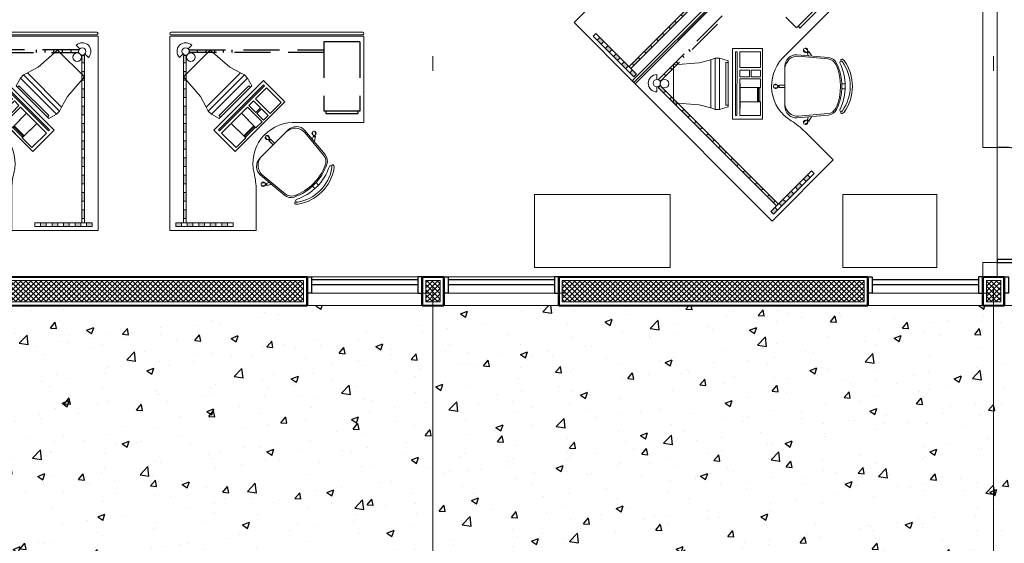
# Model space of a CAD drawing. Units: millimetres. Extents: x 761 to 936, y 138 to 215.
# Drawn here: x 790 to 796, y 148 to 152 of the extents above; entities that cross this region are included whole.
import ezdxf

# ---------------------------------------------------------------- set-up
doc = ezdxf.new("R2010")
doc.units = ezdxf.units.MM
doc.header["$MEASUREMENT"] = 0
doc.linetypes.add('DASHDOT2', pattern=[0.5, 0.25, -0.125, 0, -0.125])
doc.linetypes.add('HIDDEN', pattern=[0.375, 0.25, -0.125])
for name, color, linetype, lineweight in [('A', 32, 'Continuous', 5), ('B', 134, 'Continuous', 13), ('C', 53, 'Continuous', 15), ('D', 41, 'Continuous', 25), ('DIVISORIA EXISTENTE', 5, 'Continuous', 5), ('eixos', 158, 'Continuous', 5), ('enchimento', 30, 'Continuous', 5), ('G', 7, 'Continuous', 40)]:
    doc.layers.add(name, color=color, linetype=linetype, lineweight=lineweight)
doc.layers.add('H', color=251, linetype='Continuous')
doc.layers.add('PAREDE GESSO ACART', color=126, linetype='Continuous')
pattern_1 = [(50, (-1e-12, 12.28713), (0.50208213, -0.0439265), [0.0525, -0.5775]), (355, (-1e-12, 12.28713), (-0.09712593, 0.5265345), [0.042, -0.462]), (100.4514, (0.04184, 12.28347), (0.40495657, 0.48260768), [0.04461813, -0.49079948]), (46.1842, (-1e-12, 12.4271), (0.74706873, -0.1158633), [0.07875, -0.86625]), (96.6356, (0.06226, 12.4175), (0.6542639, 0.6818825), [0.0669272, -0.7361991]), (351.1842, (-1e-12, 12.4271), (0.65426336, 0.681883), [0.063, -0.693]), (21, (0.07, 12.39213), (0.41783494, -0.28183322), [0.0525, -0.5775]), (326, (0.07, 12.39213), (0.17032073, 0.50760503), [0.042, -0.462]), (71.4514, (0.1048, 12.36864), (0.58815584, 0.22577135), [0.04461813, -0.49079948]), (37.5, (-1e-12, 12.28713), (0.0085119, 0.233025698), [0, -0.4564, 0, -0.469, 0, -0.46375]), (7.5, (-1e-12, 12.28713), (0.18414868, 0.2760882), [0, -0.2674, 0, -0.4459, 0, -0.17675]), (327.5, (-0.1561, 12.28713), (0.373675705, -0.01578841), [0, -0.175, 0, -0.546, 0, -0.7245]), (317.5, (-0.2261, 12.28713), (0.40823032, 0.07007349), [0, -0.2275, 0, -0.3626, 0, -0.5145])]
pattern_2 = [(45, (-1e-12, 12.287126), (-0.0176776695, 0.0176776695), []), (135, (-1e-12, 12.287126), (-0.0176776695, -0.0176776695), [])]

# ---------------------------------------------------------------- blocks, each defined once
blk = doc.blocks.new('WEWEF')
at = {"layer": 'A'}
h = blk.add_hatch(color=256, dxfattribs=at)
h.paths.add_polyline_path([(0.0863, -1.2258), (0.0863, -1.2858), (0.1043, -1.2858), (0.1043, -1.2258)])
h.paths.add_polyline_path([(0.0863, -1.1058), (0.0863, -1.1658), (0.1043, -1.1658), (0.1043, -1.1058)])
h.paths.add_polyline_path([(0.0863, -0.9858), (0.0863, -1.0458), (0.1043, -1.0458), (0.1043, -0.9858)])
h.paths.add_polyline_path([(0.0863, -0.8658), (0.0863, -0.9258), (0.1043, -0.9258), (0.1043, -0.8658)])
h.paths.add_polyline_path([(0.0863, -0.7458), (0.0863, -0.8058), (0.1043, -0.8058), (0.1043, -0.7458)])
h.paths.add_polyline_path([(0.0863, -0.6258), (0.0863, -0.6858), (0.1043, -0.6858), (0.1043, -0.6258)])
h.paths.add_polyline_path([(0.0863, -0.5058), (0.0863, -0.5658), (0.1043, -0.5658), (0.1043, -0.5058)])
h.paths.add_polyline_path([(0.0863, -0.3858), (0.0863, -0.4458), (0.1043, -0.4458), (0.1043, -0.3858)])
h.paths.add_polyline_path([(0.0863, -0.2658), (0.0863, -0.3258), (0.1043, -0.3258), (0.1043, -0.2658)])
h.paths.add_polyline_path([(0.0863, -0.1528), (0.0863, -0.2058), (0.1043, -0.2058), (0.1043, -0.1528)])
h = blk.add_hatch(color=256, dxfattribs=at)
h.paths.add_polyline_path([(0.0311, -1.342), (0.0711, -1.342), (0.0711, -1.317), (0.0311, -1.317)])
h.paths.add_polyline_path([(0.1111, -1.342), (0.1511, -1.342), (0.1511, -1.317), (0.1111, -1.317)])
h.paths.add_polyline_path([(0.1911, -1.342), (0.2311, -1.342), (0.2311, -1.317), (0.1911, -1.317)])
h.paths.add_polyline_path([(0.2711, -1.342), (0.3111, -1.342), (0.3111, -1.317), (0.2711, -1.317)])
h.paths.add_polyline_path([(0.3511, -1.342), (0.3911, -1.342), (0.3911, -1.317), (0.3511, -1.317)])
at = {"color": 5, "extrusion": (0.707107, -0.707107, 0)}
blk.add_line((0.2583, -0.5401, 0.02), (0.2583, -0.5401, 0.01), dxfattribs=at)
at = {"color": 5, "linetype": 'ByBlock'}
blk.add_line((0.4441, -0.8214, 0.02), (0.4441, -0.8214), dxfattribs=at)
at = {"layer": 'A'}
for p, q in [((0.1043, -0.1528), (0.0863, -0.1528)), ((0.0863, -0.1528), (0.0863, -1.3158)), ((0.1043, -1.3158), (0.1043, -0.1528)), ((0.0863, -0.9258), (0.1043, -0.9258)), ((0.0863, -0.9858), (0.1043, -0.9858)), ((0.0863, -1.0458), (0.1043, -1.0458)), ((0.0863, -1.1058), (0.1043, -1.1058)), ((0.0863, -1.1658), (0.1043, -1.1658)), ((0.0863, -1.2258), (0.1043, -1.2258)), ((0.0863, -1.2858), (0.1043, -1.2858)), ((0.4311, -1.317), (0.0311, -1.317)), ((0.0311, -1.317), (0.0311, -1.342)), ((0.4311, -1.342), (0.0311, -1.342)), ((0.0711, -1.317), (0.0711, -1.342)), ((0.0863, -1.3158), (0.1043, -1.3158)), ((0.1111, -1.317), (0.1111, -1.342)), ((0.1511, -1.317), (0.1511, -1.342)), ((0.1911, -1.317), (0.1911, -1.342)), ((0.2311, -1.317), (0.2311, -1.342)), ((0.2711, -1.317), (0.2711, -1.342)), ((0.3111, -1.317), (0.3111, -1.342)), ((0.3511, -1.317), (0.3511, -1.342)), ((0.3911, -1.317), (0.3911, -1.342)), ((0.4311, -1.317), (0.4311, -1.342))]:
    blk.add_line(p, q, dxfattribs=at)
at = {"layer": 'A', "ltscale": 0.5}
for p, q in [((0.0863, -0.2058), (0.1043, -0.2058)), ((0.0863, -0.2658), (0.1043, -0.2658)), ((0.0863, -0.3258), (0.1043, -0.3258)), ((0.0863, -0.3858), (0.1043, -0.3858)), ((0.0863, -0.4458), (0.1043, -0.4458)), ((0.0863, -0.5058), (0.1043, -0.5058)), ((0.0863, -0.5658), (0.1043, -0.5658)), ((0.0863, -0.6258), (0.1043, -0.6258)), ((0.0863, -0.6858), (0.1043, -0.6858)), ((0.0863, -0.7458), (0.1043, -0.7458)), ((0.0863, -0.8058), (0.1043, -0.8058)), ((0.0863, -0.8658), (0.1043, -0.8658))]:
    blk.add_line(p, q, dxfattribs=at)
at = {"layer": 'A', "linetype": 'ByBlock'}
for p, q in [((0.9855, -0.7071), (0.9835, -0.6839)), ((1.0043, -0.7055), (1.0022, -0.6823)), ((0.6706, -0.7389), (0.6541, -0.7224)), ((0.6839, -0.7255), (0.6674, -0.709)), ((0.6812, -0.7438), (0.6799, -0.7452)), ((0.7099, -0.7753), (0.6799, -0.7452)), ((0.6905, -0.7346), (0.6891, -0.7359)), ((0.7205, -0.7647), (0.6905, -0.7346)), ((0.9812, -0.7328), (0.9882, -0.718)), ((0.9882, -0.718), (0.9901, -0.7178)), ((0.9966, -0.7497), (1.0032, -0.7167)), ((1.0013, -0.7168), (1.0032, -0.7167)), ((0.6508, -1.059), (0.6275, -1.057)), ((0.6524, -1.0402), (0.6292, -1.0382)), ((0.6949, -1.0514), (0.6619, -1.0579)), ((0.6621, -1.056), (0.6619, -1.0579)), ((0.6632, -1.043), (0.6631, -1.0449)), ((0.6781, -1.036), (0.6632, -1.043))]:
    blk.add_line(p, q, dxfattribs=at)
for centre in [(0.6822, -0.737), (0.9953, -0.7132), (0.6585, -1.0501)]:
    blk.add_circle(centre, 0.005, dxfattribs=at)
for centre, radius, start, end in [((0.9939, -0.6947), 0.015, 286.63338, 262.45365), ((0.669, -0.724), 0.015, 327.54635, 303.36662), ((0.6816, -0.7364), 0.0075, 266.81031, 3.18969), ((0.9953, -0.7123), 0.0075, 226.81031, 323.18969), ((0.64, -1.0486), 0.015, 7.54635, 343.36662), ((0.6576, -1.05), 0.0075, 306.81031, 43.18969)]:
    blk.add_arc(centre, radius, start, end, dxfattribs=at)
at = {"layer": 'B'}
for p, q in [((-0.009, 0), (-0.009, 0)), ((1.332, 0.009), (0, 0.009)), ((-0.009, -0.02), (1.341, -0.02)), ((-0.009, -0.02), (-0.009, -1.37)), ((0, -0.009), (1.332, -0.009)), ((1.341, 0), (1.341, 0)), ((1.341, -0.62), (1.341, -0.02)), ((0.0854, -0.3029, -0.01), (0.2721, -0.1162, -0.01)), ((0.1184, -0.1073), (0.1429, -0.0828)), ((0.128, -0.1332), (0.128, -0.1152)), ((0.2721, -0.1162, -0.01), (0.4086, -0.2343, -0.01)), ((0.0825, -0.1432), (0.0581, -0.1677)), ((0.4086, -0.2343, -0.01), (0.4811, -0.275, 0.01)), ((0.2035, -0.4394, -0.01), (0.0854, -0.3029, -0.01)), ((0.2583, -0.5401, 0.01), (0.5093, -0.2891, 0.01)), ((0.2583, -0.5401, 0.02), (0.5093, -0.2891, 0.02)), ((0.5306, -0.3103, 0.02), (0.2795, -0.5614, 0.02)), ((0.2795, -0.5614, 0.02), (0.5306, -0.3103, 0.02)), ((0.6421, -0.3264, 0.02), (0.2956, -0.6729, 0.02)), ((0.4811, -0.275, 0.01), (0.5093, -0.2891, 0.01)), ((0.5093, -0.2891, 0.01), (0.4811, -0.275, 0.01)), ((0.5093, -0.2891, 0.01), (0.5306, -0.3103, 0.02)), ((0.5306, -0.3103, 0.02), (0.5093, -0.2891, 0.02)), ((0.5606, -0.3651, 0.02), (0.5306, -0.3103, 0.02)), ((0.7906, -0.4749, 0.02), (0.6421, -0.3264, 0.02)), ((0.3327, -0.5719, 0.02), (0.5411, -0.3635, 0.02)), ((0.3433, -0.5825, 0.02), (0.5517, -0.3741, 0.02)), ((0.4244, -0.5014, 0.07), (0.5428, -0.3829, 0.07)), ((0.4475, -0.4783, 0.02), (0.5606, -0.3651, 0.02)), ((0.5411, -0.3635, 0.02), (0.5517, -0.3741, 0.02)), ((0.2442, -0.5119, 0.01), (0.2035, -0.4394, -0.01)), ((0.398, -0.4429, 0.02), (0.2795, -0.5614, 0.02)), ((0.4475, -0.4783, 0.02), (0.3343, -0.5914, 0.02)), ((0.4441, -0.8214, 0.02), (0.7906, -0.4749, 0.02)), ((0.4441, -0.8214), (0.7906, -0.4749)), ((0.7906, -0.4749, 0.02), (0.7906, -0.4749)), ((0.2583, -0.5401, 0.01), (0.2442, -0.5119, 0.01)), ((0.2583, -0.5401, 0.01), (0.2442, -0.5119, 0.01)), ((0.2795, -0.5614, 0.02), (0.2583, -0.5401, 0.01)), ((0.2795, -0.5614, 0.02), (0.2583, -0.5401, 0.02)), ((0.3343, -0.5914, 0.02), (0.2795, -0.5614, 0.02)), ((0.3433, -0.5825, 0.02), (0.3327, -0.5719, 0.02)), ((0.3433, -0.5825, 0.02), (0.3433, -0.5825, 0.02)), ((0.3433, -0.5825, 0.02), (0.3433, -0.5825, 0.02)), ((0.2956, -0.6729, 0.02), (0.4441, -0.8214, 0.02)), ((0.8137, -0.6715), (0.6167, -0.8684)), ((0.8426, -0.62), (0.891, -0.62)), ((0.891, -0.62), (1.341, -0.62)), ((0.9293, -0.6741), (1.0701, -0.8426)), ((0.929, -0.6885), (1.0603, -0.8467)), ((0.6193, -0.9841), (0.7878, -1.1248)), ((0.6338, -0.9837), (0.7919, -1.115)), ((0.591, -1.0903), (0.591, -1.37)), ((0.9829, -1.0624), (0.9995, -1.079)), ((1.0077, -1.0376), (1.0243, -1.0543)), ((-0.009, -1.37), (0.591, -1.37))]:
    blk.add_line(p, q, dxfattribs=at)
at = {"layer": 'B', "extrusion": (0.707107, -0.707107, 0)}
blk.add_line((0.5093, -0.2891, 0.02), (0.5093, -0.2891, 0.01), dxfattribs=at)
at = {"layer": 'B', "elevation": 0.02}
blk.add_lwpolyline([(0.3355, -0.6784), (0.3285, -0.6714), (0.6423, -0.3576), (0.6493, -0.3647)], close=True, dxfattribs=at)
for points in [[(0.6884, -0.5572), (0.5869, -0.4557), (0.6636, -0.3789), (0.7651, -0.4804), (0.6884, -0.5572)], [(0.5887, -0.5494), (0.5409, -0.5016), (0.5727, -0.4698), (0.6206, -0.5176), (0.5887, -0.5494)], [(0.4513, -0.7942), (0.3498, -0.6927), (0.5303, -0.5122), (0.6318, -0.6137), (0.5894, -0.6562), (0.5752, -0.642), (0.5045, -0.7127), (0.5187, -0.7269), (0.4513, -0.7942)], [(0.6424, -0.6031), (0.5958, -0.5565), (0.6276, -0.5247), (0.6742, -0.5713), (0.6424, -0.6031)], [(0.5187, -0.7198), (0.5116, -0.7127), (0.5752, -0.6491), (0.5823, -0.6562), (0.5187, -0.7198)]]:
    blk.add_lwpolyline(points, dxfattribs=at)
at = {"layer": 'B'}
for centre, radius in [((0.1005, -0.1252), 0.0254), ((0.136, -0.165), 0.03)]:
    blk.add_circle(centre, radius, dxfattribs=at)
for centre, radius, start, end in [((0, 0), 0.009, 90, 180), ((0, 0), 0.009, 180, 270), ((1.332, 0), 0.009, 360, 90), ((0.1005, -0.1252), 0.06, 45, 225), ((1.332, 0), 0.009, 270, 360), ((0.8511, -0.9027), 0.2829, 91.72913, 193.8612), ((0.8628, -0.7476), 0.0887, 41.74777, 129.40751), ((0.8703, -0.728), 0.08, 42.43076, 135), ((0.6733, -0.925), 0.08, 135, 227.56924), ((0.6929, -0.9176), 0.0887, 140.59249, 228.25223), ((1.0064, -0.8914), 0.07, 339.26391, 39.7001), ((1.0164, -0.8874), 0.07, 341.39529, 39.87875), ((0.7395, -0.7942), 0.3622, 288.60471, 341.39529), ((0.7332, -0.7879), 0.3622, 290.73609, 339.26391), ((0.091, -1.0903), 0.5, 359.99704, 13.8612), ((0.8327, -1.0711), 0.07, 230.12125, 288.60471), ((0.8366, -1.0612), 0.07, 230.2999, 290.73609)]:
    blk.add_arc(centre, radius, start, end, dxfattribs=at)
for points in [[(0.2442, -0.5119, 0.01), (0.4811, -0.275, 0.01), (0.5093, -0.2891, 0.01), (0.2583, -0.5401, 0.01)], [(0.2583, -0.5401, 0.02), (0.5093, -0.2891, 0.02), (0.5306, -0.3103, 0.02), (0.2795, -0.5614, 0.02)], [(0.2795, -0.5614, 0.02), (0.3343, -0.5914, 0.02), (0.5606, -0.3651, 0.02), (0.5306, -0.3103, 0.02)], [(0.2956, -0.6729, 0.02), (0.6421, -0.3264, 0.02), (0.7906, -0.4749, 0.02), (0.4441, -0.8214, 0.02)], [(0.3285, -0.6714, 0.02), (0.6423, -0.3576, 0.02), (0.6493, -0.3647, 0.02), (0.3355, -0.6784, 0.02)], [(0.5869, -0.4557, 0.02), (0.6636, -0.3789, 0.02), (0.7651, -0.4804, 0.02), (0.6884, -0.5572, 0.02)], [(0.7906, -0.4749, 0.02), (0.7906, -0.4749), (0.4441, -0.8214), (0.4441, -0.8214, 0.02)], [(0.5409, -0.5016, 0.02), (0.5727, -0.4698, 0.02), (0.6206, -0.5176, 0.02), (0.5887, -0.5494, 0.02)], [(0.5303, -0.5122, 0.02), (0.6318, -0.6137, 0.02), (0.5894, -0.6562, 0.02), (0.4885, -0.5553, 0.02)], [(0.5958, -0.5565, 0.02), (0.6276, -0.5247, 0.02), (0.6742, -0.5713, 0.02), (0.6424, -0.6031, 0.02)], [(0.4178, -0.626, 0.02), (0.4885, -0.5553, 0.02), (0.5752, -0.642, 0.02), (0.5045, -0.7127, 0.02)], [(0.3498, -0.6927, 0.02), (0.4513, -0.7942, 0.02), (0.5187, -0.7269, 0.02), (0.4178, -0.626, 0.02)], [(0.5116, -0.7127, 0.02), (0.5752, -0.6491, 0.02), (0.5823, -0.6562, 0.02), (0.5187, -0.7198, 0.02)]]:
    blk.add_3dface(points, dxfattribs=at)
at = {"layer": 'C', "linetype": 'ByBlock'}
blk.add_lwpolyline([(0.8695, -1.1548, 0.237888), (1.1001, -0.9242, -0.605717), (1.1177, -0.9266, -0.122717), (1.1183, -0.9326, -0.323529), (0.8779, -1.173, -0.122717), (0.8718, -1.1724, -0.605717)], format="xyb", close=True, dxfattribs=at)
for centre, radius, start, end in [((0.8317, -0.8865), 0.3052, 279.12379, 350.87621), ((1.1239, -0.9214), 0.00782, 359.67446, 195.18912), ((1.1059, -0.9308), 0.0125, 351.8699, 19.85454), ((1.1059, -0.9308), 0.0275, 351.54287, 19.85454), ((0.8667, -1.1787), 0.00782, 74.81088, 270.32554), ((0.8761, -1.1606), 0.0275, 250.14546, 278.45713)]:
    blk.add_arc(centre, radius, start, end, dxfattribs=at)
at = {"layer": 'H', "linetype": 'HIDDEN'}
for p, q in [((1.3127, -0.0599), (1.0607, -0.0599)), ((1.0607, -0.0599), (1.0607, -0.5399)), ((1.3127, -0.0599), (1.3127, -0.5399)), ((0.128, -0.1152), (1.0648, -0.1152)), ((1.0648, -0.1332), (0.128, -0.1332)), ((0.181, -0.1152), (0.181, -0.1332)), ((0.241, -0.1152), (0.241, -0.1332)), ((0.301, -0.1152), (0.301, -0.1332)), ((0.361, -0.1152), (0.361, -0.1332)), ((0.421, -0.1152), (0.421, -0.1332)), ((1.3127, -0.5399), (1.0607, -0.5399)), ((1.0752, -0.5399), (1.0752, -0.5579)), ((1.2982, -0.5399), (1.2982, -0.5579)), ((1.0752, -0.5579), (1.2982, -0.5579))]:
    blk.add_line(p, q, dxfattribs=at)

msp = doc.modelspace()

# ---------------------------------------------------------------- hatches: boundary and pattern name
at = {"layer": 'enchimento'}
h = msp.add_hatch(dxfattribs=at)
h.set_pattern_fill('_USER', color=256, scale=0.025, angle=45, style=0, double=1, pattern_type=0)
h.set_pattern_definition(pattern_2)
h.paths.add_polyline_path([(791.5408, 149.7008), (789.2658, 149.7008), (789.2658, 149.612), (789.2658, 149.5508), (791.5408, 149.5508)])
h.paths.add_polyline_path([(795.4408, 149.7008), (793.3408, 149.7008), (793.3408, 149.612), (793.3408, 149.5508), (795.4408, 149.5508)])
h.paths.add_polyline_path([(799.2808, 149.7008), (797.2408, 149.7008), (797.2408, 149.612), (797.2408, 149.5508), (799.2808, 149.5508)])
h = msp.add_hatch(dxfattribs=at)
h.set_pattern_fill('_USER', color=256, scale=0.025, angle=45, style=0, double=1, pattern_type=0)
h.set_pattern_definition(pattern_2)
h.paths.add_polyline_path([(792.4908, 149.7008), (792.3908, 149.7008), (792.3908, 149.612), (792.3908, 149.5508), (792.4908, 149.5508)])
h = msp.add_hatch(dxfattribs=at)
h.set_pattern_fill('_USER', color=256, scale=0.025, angle=45, style=0, double=1, pattern_type=0)
h.set_pattern_definition(pattern_2)
h.paths.add_polyline_path([(796.3908, 149.7008), (796.2908, 149.7008), (796.2908, 149.612), (796.2908, 149.5508), (796.3908, 149.5508)])
at = {"layer": 'H'}
h = msp.add_hatch(dxfattribs=at)
h.set_pattern_fill('AR-CONC', color=256, scale=0.07, style=0)
h.set_pattern_definition(pattern_1)
h.paths.add_polyline_path([(785.5158, 149.5258), (784.7158, 149.5258), (784.6408, 149.5258), (784.6408, 147.7008), (788.3658, 147.7008), (788.3658, 149.5258), (787.6658, 149.5258)])
h.paths.add_polyline_path([(788.3658, 147.7008), (789.1743, 147.7008), (789.1743, 148.7582), (790.4829, 148.7582), (790.4829, 147.7008), (792.4408, 147.7008), (792.4408, 149.5258), (792.3658, 149.5258), (791.5658, 149.5258), (789.4158, 149.5258), (788.6158, 149.5258), (788.4658, 149.5258), (788.3658, 149.5258)])
h.paths.add_polyline_path([(789.1743, 148.7582), (789.1743, 147.7008), (790.4829, 147.7008), (790.4829, 148.7582)], flags=17)
h = msp.add_hatch(dxfattribs=at)
h.set_pattern_fill('AR-CONC', color=256, scale=0.07, style=0)
h.set_pattern_definition(pattern_1)
h.paths.add_polyline_path([(796.3408, 147.7008), (796.3408, 149.5258), (796.2658, 149.5258), (795.4658, 149.5258), (793.3158, 149.5258), (792.5158, 149.5258), (792.4408, 149.5258), (792.4408, 147.7008)])
h.paths.add_polyline_path([(796.3408, 147.7008), (800.2258, 147.7008), (800.2258, 149.5258), (800.1058, 149.5258), (799.3058, 149.5258), (797.2158, 149.5258), (796.4158, 149.5258), (796.3408, 149.5258)])

# ---------------------------------------------------------------- linework, layer by layer
at = {"layer": 'A', "ltscale": 18}
msp.add_line((796.3658, 150.6253), (796.3658, 149.8453), dxfattribs=at)
at = {"layer": 'A'}
for points in [[(791.5408, 149.7008), (789.2658, 149.7008), (789.2658, 149.612), (789.2658, 149.5508), (791.5408, 149.5508)], [(792.4908, 149.7008), (792.3908, 149.7008), (792.3908, 149.612), (792.3908, 149.5508), (792.4908, 149.5508)], [(795.4408, 149.7008), (793.3408, 149.7008), (793.3408, 149.612), (793.3408, 149.5508), (795.4408, 149.5508)], [(796.3908, 149.7008), (796.2908, 149.7008), (796.2908, 149.612), (796.2908, 149.5508), (796.3908, 149.5508)]]:
    msp.add_lwpolyline(points, close=True, dxfattribs=at)
at = {"layer": 'B'}
for p, q in [((792.3355, 149.7258), (791.596, 149.7258)), ((792.4105, 149.7258), (791.671, 149.7258)), ((793.2855, 149.7258), (792.546, 149.7258)), ((793.3605, 149.7258), (792.621, 149.7258)), ((791.596, 149.612), (792.3355, 149.612)), ((791.671, 149.612), (792.4105, 149.612)), ((792.546, 149.612), (793.2855, 149.612)), ((792.621, 149.612), (793.3605, 149.612)), ((795.496, 149.612), (796.2355, 149.612)), ((795.571, 149.612), (796.3105, 149.612)), ((791.5658, 149.5258), (792.3658, 149.5258)), ((791.6408, 149.5258), (792.4408, 149.5258)), ((792.5158, 149.5258), (793.3158, 149.5258)), ((792.5908, 149.5258), (793.3908, 149.5258)), ((795.4658, 149.5258), (796.2658, 149.5258)), ((795.5408, 149.5258), (796.3408, 149.5258)), ((796.4158, 149.5258), (797.2158, 149.5258))]:
    msp.add_line(p, q, dxfattribs=at)
for points in [[(793.1477, 150.2974), (794.0921, 150.2974), (794.0921, 149.7898), (793.1477, 149.7898)], [(795.2927, 150.2974), (795.9469, 150.2974), (795.9469, 149.7898), (795.2927, 149.7898)]]:
    msp.add_lwpolyline(points, close=True, dxfattribs=at)
at = {"layer": 'D'}
for p, q in [((792.3355, 149.7034), (791.596, 149.7034)), ((792.3355, 149.6687), (791.596, 149.6687)), ((793.2855, 149.7034), (792.546, 149.7034)), ((793.2855, 149.6687), (792.546, 149.6687)), ((796.2355, 149.7034), (795.496, 149.7034)), ((796.2355, 149.6687), (795.496, 149.6687))]:
    msp.add_line(p, q, dxfattribs=at)
for points in [[(797.1658, 149.8253), (797.1658, 149.8453), (796.3658, 149.8453), (796.3658, 149.8253)], [(791.5658, 149.7258), (791.596, 149.7258), (791.596, 149.612), (791.5658, 149.612)], [(792.3658, 149.7258), (792.3355, 149.7258), (792.3355, 149.612), (792.3658, 149.612)], [(792.5158, 149.7258), (792.546, 149.7258), (792.546, 149.612), (792.5158, 149.612)], [(793.3158, 149.7258), (793.2855, 149.7258), (793.2855, 149.612), (793.3158, 149.612)], [(795.4658, 149.7258), (795.496, 149.7258), (795.496, 149.612), (795.4658, 149.612)], [(796.2658, 149.7258), (796.2355, 149.7258), (796.2355, 149.612), (796.2658, 149.612)], [(796.4158, 149.7258), (796.446, 149.7258), (796.446, 149.612), (796.4158, 149.612)]]:
    msp.add_lwpolyline(points, close=True, dxfattribs=at)
at = {"layer": 'DIVISORIA EXISTENTE'}
for p, q in [((796.2658, 157.8758), (796.2658, 150.6253)), ((796.3658, 157.8758), (796.3658, 150.6253)), ((796.2658, 150.6253), (796.3658, 150.6253)), ((796.2658, 149.8253), (796.2658, 149.7258)), ((796.3658, 149.8253), (796.2658, 149.8253)), ((796.3658, 149.8253), (796.3658, 149.7258))]:
    msp.add_line(p, q, dxfattribs=at)
at = {"layer": 'eixos', "linetype": 'DASHDOT2', "ltscale": 12}
for p, q in [((792.4408, 204.5579), (792.4408, 139.5923)), ((792.4408, 204.5579), (792.4408, 139.5923)), ((796.3408, 204.5579), (796.3408, 139.5923)), ((796.3408, 204.5579), (796.3408, 139.5923))]:
    msp.add_line(p, q, dxfattribs=at)
at = {"layer": 'G', "ltscale": 18}
for p, q in [((789.2408, 149.7258), (791.5658, 149.7258)), ((791.5658, 149.7258), (791.5658, 149.5258)), ((791.5658, 149.7258), (791.5658, 149.5258)), ((791.5658, 149.5258), (791.5658, 149.7258)), ((791.5658, 149.7258), (791.5658, 149.5258)), ((792.3658, 149.7258), (792.5158, 149.7258)), ((792.3658, 149.7258), (792.3658, 149.5258)), ((792.3658, 149.7258), (792.3658, 149.5258)), ((792.3658, 149.5258), (792.3658, 149.7258)), ((792.3658, 149.7258), (792.3658, 149.5258)), ((792.3658, 149.7258), (792.3658, 149.5258)), ((792.3658, 149.5258), (792.3658, 149.7258)), ((792.5158, 149.7258), (792.5158, 149.5258)), ((792.5158, 149.7258), (792.5158, 149.5258)), ((792.5158, 149.5258), (792.5158, 149.7258)), ((792.5158, 149.7258), (792.5158, 149.5258)), ((793.3158, 149.7258), (795.4658, 149.7258)), ((793.3158, 149.7258), (793.3158, 149.5258)), ((793.3158, 149.7258), (793.3158, 149.5258)), ((793.3158, 149.5258), (793.3158, 149.7258)), ((793.3158, 149.7258), (793.3158, 149.5258)), ((793.3158, 149.7258), (793.3158, 149.5258)), ((793.3158, 149.5258), (793.3158, 149.7258)), ((795.4658, 149.7258), (795.4658, 149.5258)), ((795.4658, 149.7258), (795.4658, 149.5258)), ((795.4658, 149.5258), (795.4658, 149.7258)), ((795.4658, 149.7258), (795.4658, 149.5258)), ((796.2658, 149.7258), (796.4158, 149.7258)), ((796.2658, 149.7258), (796.2658, 149.5258)), ((796.2658, 149.7258), (796.2658, 149.5258)), ((796.2658, 149.5258), (796.2658, 149.7258)), ((796.2658, 149.7258), (796.2658, 149.5258)), ((796.2658, 149.7258), (796.2658, 149.5258)), ((796.2658, 149.5258), (796.2658, 149.7258)), ((796.4158, 149.7258), (796.4158, 149.5258)), ((796.4158, 149.7258), (796.4158, 149.5258)), ((796.4158, 149.5258), (796.4158, 149.7258)), ((796.4158, 149.7258), (796.4158, 149.5258)), ((789.2408, 149.5258), (791.5658, 149.5258)), ((792.3658, 149.5258), (792.5158, 149.5258)), ((793.3158, 149.5258), (795.4658, 149.5258)), ((796.2658, 149.5258), (796.4158, 149.5258))]:
    msp.add_line(p, q, dxfattribs=at)
at = {"layer": 'H', "linetype": 'HIDDEN', "ltscale": 2}
msp.add_arc((796.3855, 149.8453), 0.7802, 0, 91.45045, dxfattribs=at)

# ---------------------------------------------------------------- block references
at = {"layer": 'PAREDE GESSO ACART', "xscale": -1, "rotation": 314.9999999999909}
msp.add_blockref('WEWEF', (794.8094, 152.0429), dxfattribs=at)
at = {"layer": 'PAREDE GESSO ACART', "rotation": 45.00000000000914}
msp.add_blockref('WEWEF', (793.8392, 151.0883), dxfattribs=at)
at = {"layer": 'PAREDE GESSO ACART', "xscale": -1}
msp.add_blockref('WEWEF', (790.102, 151.4174), dxfattribs=at)
at = {"layer": 'PAREDE GESSO ACART'}
msp.add_blockref('WEWEF', (790.62, 151.4174), dxfattribs=at)

doc.saveas('drawing.dxf')
